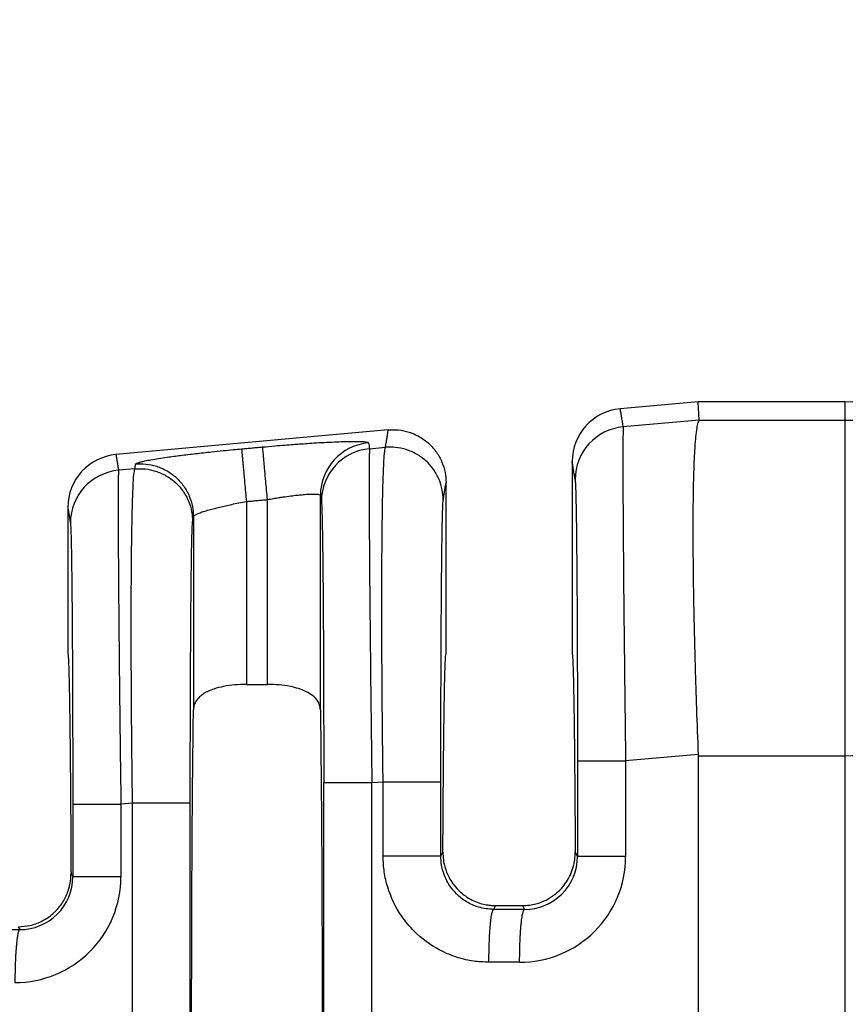
# Model space of a CAD drawing. Units: millimetres. Extents: x 364 to 643, y 89 to 304.
# Drawn here: x 541 to 551, y 190 to 202 of the extents above; entities that cross this region are included whole.
import ezdxf

# ---------------------------------------------------------------- set-up
doc = ezdxf.new("R2010")
doc.units = ezdxf.units.MM

msp = doc.modelspace()

# ---------------------------------------------------------------- linework, layer by layer
at = {"color": 7, "linetype": 'Continuous'}
for p, q in [((549.5364761436766, 197.4251612032888), (548.5934902490071, 197.3394352128643)), ((549.5466530059238, 197.2008086010275), (549.5364761436766, 197.4251612032888)), ((551.316373534813, 197.4251612032888), (549.5364761436766, 197.4251612032888)), ((551.316373534813, 197.2008083711258), (551.316373534813, 197.4251612032888)), ((549.5466530059238, 197.2008086010275), (548.6302755829274, 197.1209600743298)), ((549.5466530059238, 197.2008086010275), (551.316373534813, 197.2008083711258)), ((551.316373534813, 193.1383191986509), (551.316373534813, 197.2008083711258)), ((545.7871067162399, 197.0843094371583), (542.4914902490071, 196.7847079401371)), ((545.5601988865966, 196.8565494103864), (545.7526043927629, 196.8731203539373)), ((548.0109761436767, 196.7007827444911), (548.0109761436767, 194.3743548318803)), ((542.720650844033, 196.6119930499115), (542.5234307076689, 196.595007445851)), ((546.4854761436767, 194.3741612032888), (546.4854761436766, 196.4456126347226)), ((544.069619149417, 196.2173086322381), (544.069619149417, 194.003082366649)), ((544.3248331379363, 194.003082366649), (544.3248331379363, 196.2405099159566)), ((544.9655187416628, 193.6931925850735), (544.9655187416628, 196.2901533933953)), ((541.9089761436766, 196.1460554717638), (541.9089761436766, 194.3743548318803)), ((543.4289335456905, 196.0339754745098), (543.4289329120775, 193.6933183737749)), ((544.069619149417, 194.003082366649), (544.3248331379363, 194.003082366649)), ((549.5361760118668, 193.1532829038286), (548.6584401605853, 193.0776878154447)), ((549.5364761436766, 193.1383836536459), (551.316373534813, 193.1383191986509)), ((549.5364761436766, 193.1383836536459), (549.5364761436766, 189.5325651228934)), ((551.316373534813, 189.2891612032888), (551.316373534813, 193.1383191986509)), ((545.5883634642545, 192.8132771515013), (545.7243255997591, 192.8249869040827)), ((542.6923720510292, 192.563859600057), (542.5515952853267, 192.551735186966)), ((542.6923720510175, 186.0144628065218), (542.6923720510292, 192.563859600057)), ((543.3910648096914, 186.0144629538111), (543.3910648096914, 192.5638594527673)), ((546.4230183585041, 191.9220910940224), (546.4477763984677, 191.9716401675415)), ((548.0486758888856, 191.971640167541), (548.0757617134756, 191.9174351701826)), ((541.9479785658327, 191.7147770839785), (541.9689168382038, 191.6728756587365)), ((547.0625906879646, 191.2792519591441), (547.0854484660083, 191.324970997112)), ((547.0854484660083, 191.324970997112), (547.411003821345, 191.324970997112)), ((547.411003821345, 191.324970997112), (547.433400075575, 191.278517178058)), ((541.3099086493412, 191.0689112032888), (541.3273115063857, 191.0341028382161))]:
    msp.add_line(p, q, dxfattribs=at)
for centre, radius, start, end in [((548.6519057841366, 196.7011730554257), 0.6409297593049195, 95.2293012794317, 180.0348917651448), ((548.6880080135825, 196.4830765798441), 0.6404907384861772, 95.17153508087874, 179.9392385996685), ((545.6060087707026, 196.2894745206349), 0.6404903888175957, 95.17157220280366, 179.9392706714123), ((545.6179313172515, 196.2186659159007), 0.6404907384861609, 95.17153508087874, 179.9392385996685), ((542.5499057841366, 196.1464457826983), 0.6409297593050636, 95.22930127943819, 180.0348917651366), ((542.5811631383239, 195.9571239513654), 0.6404907384861869, 95.17153508088538, 179.939238599675), ((547.3786178429712, 191.9178698023456), 1.279822320601074, 269.8894972299825, 359.9805238840909), ((547.4366066480882, 191.9176642409289), 0.6391551064364118, 269.7125520228792, 359.9794654112601), ((541.2717743502167, 191.6733090284205), 1.279820990256749, 269.8894494097301, 359.9805725968383), ((541.3298358690014, 191.6731788937381), 0.6390810411428173, 269.7736817545312, 359.9728139542206)]:
    msp.add_arc(centre, radius, start, end, dxfattribs=at)
for points in [[(551.316373534813, 197.4251612032888), (554.283941108915, 197.5224064316109), (557.2404557398827, 197.8547933003445), (560.0235125441361, 198.4043406297332), (562.7809604510702, 199.1338788743082), (564.5144645302548, 199.6596345974886), (566.2418158608394, 200.2139891280651), (567.9683645398383, 200.7737370624015), (569.7026712706088, 201.2940993818221), (570.7471657935614, 201.5636338426314), (571.7990784586257, 201.7780777071056), (575.187839811939, 202.035559415241), (578.5787875086767, 202.0016612032888)], [(551.316373534813, 197.2008083711258), (554.2568376440073, 197.2914489437924), (558.0298495334541, 197.7464631647769), (561.4307261469891, 198.4982313925912), (564.5998478140069, 199.4077779709303), (566.3649366252322, 199.9639655529548), (567.9010819186062, 200.4521902198887), (569.8339959682556, 201.0193224780398), (571.390605066545, 201.3842639320146), (573.0395690223821, 201.6146861098998), (575.0691052039862, 201.7081722411833), (576.7581181737629, 201.6973978651258), (578.5787875086767, 201.672093464291)], [(551.316373534813, 193.1383191986509), (552.693578869455, 193.1778397451089), (554.9021868719205, 193.3346124985614), (556.9775755667381, 193.5975782757585), (558.4859331250899, 193.8656548525548), (562.0214540766547, 194.7285862691282), (565.3521675994616, 195.7624945010265), (567.1066977307589, 196.352621380985), (568.6497170953099, 196.8710637427596), (570.2662121189301, 197.3726169234064), (571.8666644989021, 197.7633624194403), (573.2896233562859, 197.9756431706455), (575.1247603589277, 198.0895359137966), (576.808984024957, 198.1104728917776), (578.5787875086767, 198.1174840685241)], [(548.6302755829274, 197.1209600743298), (548.6211180579348, 197.1753483625499), (548.6119605329422, 197.22973665077), (548.6027253909747, 197.2845859318172), (548.5934902490071, 197.3394352128643)], [(549.5466530059238, 197.2008086010275), (549.5332928720293, 197.171842118017), (549.5191631469177, 197.1091303788228), (549.5052142093455, 196.9999238604155), (549.4995327624986, 196.9360972389076), (549.4926899943152, 196.8365728559294), (549.4856126371039, 196.6941622271046), (549.4792274231734, 196.5016768680573), (549.4744610848323, 196.2519282944114), (549.4722403543892, 195.9377280217908), (549.4731418911458, 195.6015591620901), (549.4765464144904, 195.2694609750527), (549.4816661534501, 194.9529252168525), (549.4877133370522, 194.6634436436635), (549.493900194324, 194.4125080116595), (549.4994389542928, 194.2116100770145), (549.51520652892, 193.7137609657238), (549.5361760118668, 193.1532829038286)], [(545.7526043927629, 196.8731203539373), (545.7611917707554, 196.925683787256), (545.7697791487481, 196.9782472205747), (545.7784429324939, 197.0312783288664), (545.7871067162399, 197.0843094371583)], [(545.7871067162399, 197.0843094371583), (545.9098500404414, 197.0835980268347), (546.0380963036044, 197.0571012951528), (546.1636023986102, 197.0018638709066), (546.2770191249913, 196.9190624806485), (546.3695677880708, 196.813409991437), (546.435789648401, 196.6932542692816), (546.4736892464366, 196.5678249827675), (546.4854761436766, 196.4456126347226)], [(548.6302755829274, 197.1209600743298), (548.6290288800722, 197.1033362039414), (548.6277813941687, 197.067642317928), (548.6266514969332, 197.007769172083), (548.6257575600819, 196.9176075221997), (548.6251318192977, 196.7320423925478), (548.6254129488664, 196.4928920594165), (548.6265911966303, 196.2031939483945), (548.628656810432, 195.8659854850704), (548.6315824804104, 195.4864130199425), (548.6353057273477, 195.07234755043), (548.6397801660077, 194.628597969339), (548.6449594111542, 194.1599731694751), (548.651400819455, 193.6226689688905), (548.6584401605853, 193.0776878154447)], [(544.266905081992, 196.8777141887644), (544.4129751960525, 196.8905537445459), (544.5372589577798, 196.9007739788066), (544.6370703529078, 196.9084907386256), (544.7110130227363, 196.913909998852), (544.807478378038, 196.9205639899784), (544.9200043012074, 196.9276712141285), (545.0421286746396, 196.9344501734257), (545.1673893807292, 196.940119369994), (545.2640414229325, 196.943283453954), (545.3404524776727, 196.9446953320644), (545.3989212867488, 196.9447944794902), (545.4417465919598, 196.9440203713965), (545.4712271351052, 196.9428124829486), (545.4896616579839, 196.9416102893116), (545.5172190705371, 196.9387135444071), (545.5388113593197, 196.9341113497351), (545.5482759582817, 196.9273576294704)], [(542.7303211100788, 196.6711796701249), (542.7373594827069, 196.678314062543), (542.7562148703774, 196.6864457698172), (542.7867330145941, 196.6955159754685), (542.8424733526454, 196.7083816327722), (542.9157212631553, 196.7223878491132), (543.0055216686611, 196.7373672830466), (543.1109194916993, 196.7531525931276), (543.2717756710596, 196.7748703334136), (543.4520909932944, 196.7968702725834), (543.6482827536865, 196.8187071705396), (543.7870745038612, 196.8330491660431), (543.9095911020357, 196.8450167321388), (544.0116973205613, 196.8545135070625)], [(544.0116973205613, 196.8545135070625), (544.0754985818305, 196.8603135961383), (544.1392998430996, 196.866113685214), (544.2031024625458, 196.8719139369892), (544.266905081992, 196.8777141887644)], [(544.0116973205613, 196.8545135070625), (544.0124499468222, 196.8462276784082), (544.0140667117228, 196.8284370060065), (544.016605392488, 196.8005059641716), (544.0200845182416, 196.7622306944642), (544.0244736377385, 196.7139459026712), (544.0296925640138, 196.6565334503979), (544.0356148392989, 196.5913841695233), (544.0420764208826, 196.5203022971314), (544.0488920448199, 196.4453255345293), (544.0593634851888, 196.3301311582894), (544.069619149417, 196.2173086322381)], [(544.3248331379363, 196.2405099159566), (544.3145764937004, 196.3533323172374), (544.3041042344206, 196.468526597155), (544.2972881397715, 196.543503309753), (544.2908261278325, 196.6145851409939), (544.284903443193, 196.6797343868427), (544.2796841062827, 196.7371468069656), (544.275294555409, 196.7854315663307), (544.2718149589025, 196.8237068002236), (544.2692757433152, 196.8516377992756), (544.2676583759628, 196.8694284204625), (544.266905081992, 196.8777141887644)], [(545.5482759582817, 196.9273576294704), (545.5486527827254, 196.9251217565775), (545.549029605954, 196.9228858909016), (545.554614244943, 196.8897176505226), (545.5601988865966, 196.8565494103864)], [(545.5601988865966, 196.8565494103864), (545.5589521837417, 196.8389255400062), (545.5577046978382, 196.8032316540009), (545.5565748006024, 196.7433585081559), (545.5556808637509, 196.6531968582568), (545.5553888647489, 196.6022347382115), (545.5551348014184, 196.5255391090619), (545.5550371478811, 196.4186961563616), (545.5552143782589, 196.2772920656644), (545.5557849666737, 196.0969130225237), (545.5568673872472, 195.8731452124933), (545.558580114101, 195.6015748211269), (545.5615057840786, 195.2220023561209), (545.5652290310152, 194.8079368866587), (545.5697034696753, 194.3641873055314), (545.5748827148233, 193.8955625055299), (545.5774114016544, 193.6794899023794), (545.5804948370107, 193.4251311793152), (545.5841423986311, 193.1354167808512), (545.5883634642545, 192.8132771515013)], [(545.7243255997591, 192.8249869040827), (545.7178506048956, 193.3676118070433), (545.7130288937569, 193.903960855065), (545.710398480407, 194.3316527301132), (545.7090981626434, 194.7024698543081), (545.7088118465941, 195.0162353079806), (545.7092234383873, 195.2727721714618), (545.7100168441508, 195.4719035250826), (545.7108759700128, 195.6134524491742), (545.7123588384865, 195.7923547627885), (545.7149105819001, 196.0100860762374), (545.7188667847081, 196.2439052584041), (545.7245630313652, 196.4710711781716), (545.7323349063256, 196.6688427044231), (545.7378062786516, 196.7592852599923), (545.7431416017984, 196.8193925810434), (545.748140948818, 196.8552943761629), (545.7526043927629, 196.8731203539373)], [(546.4512176586379, 196.2359160952624), (546.4393662082693, 196.3578795834704), (546.4013908034942, 196.4830158878488), (546.3350959158231, 196.6028635426536), (546.2424894743751, 196.7082307378556), (546.1290397073701, 196.7908070348144), (546.0035282575254, 196.8459058072629), (545.8753033006685, 196.8723605252131), (545.7526043927629, 196.8731203539373)], [(542.4914902490071, 196.7847079401371), (542.49951417216, 196.737052320152), (542.5075380953128, 196.689396700167), (542.5154844014909, 196.6422020730089), (542.5234307076689, 196.595007445851)], [(548.0475176352543, 196.4837558114944), (548.0383601127617, 196.5381440953403), (548.0292025902688, 196.5925323791861), (548.0200893669727, 196.6466575618385), (548.0109761436767, 196.7007827444911)], [(542.5234307076689, 196.595007445851), (542.5221840048116, 196.5773835754229), (542.520936518908, 196.5416896893705), (542.5198066216735, 196.4818165435261), (542.5189126848232, 196.3916548937217), (542.5186206858217, 196.3406927737935), (542.518366622491, 196.2639971447342), (542.5182689689533, 196.15715419209), (542.5184461993306, 196.0157501014073), (542.519016787745, 195.8353710582323), (542.5200992083186, 195.6116032481115), (542.5218119351732, 195.3400328565911), (542.5226587098446, 195.2224386479694), (542.5238968860625, 195.0626477934695), (542.5255880565569, 194.8607539133254), (542.5277938140575, 194.6168506277715), (542.5305757512944, 194.331031557042), (542.5339954609971, 194.003390321371), (542.5381145358956, 193.6340205409929), (542.5445559443782, 193.0967163258168), (542.5515952853267, 192.551735186966)], [(542.6923720510292, 192.563859600057), (542.6872158185787, 192.9844933435355), (542.6835400950855, 193.3464205578612), (542.681075345027, 193.6428335510417), (542.6797598073352, 193.8335852589091), (542.678408125598, 194.0779534582206), (542.6773344229698, 194.3639748477383), (542.6768528226049, 194.6796861262241), (542.6772774476578, 195.0131239924402), (542.6789224212829, 195.3523251451484), (542.6818707647494, 195.6655357222116), (542.6855981426709, 195.9144549273702), (542.6897087229819, 196.1061076291961), (542.6938066736167, 196.2475186962613), (542.6974961625098, 196.3457129971375), (542.7003813575956, 196.4077154003967), (542.7098772635813, 196.5457389743258), (542.720650844033, 196.6119930499115)], [(542.720650844033, 196.6119930499115), (542.7230681992918, 196.6267897114183), (542.7254855545507, 196.6415863729252), (542.7279033323147, 196.6563830215251), (542.7303211100788, 196.6711796701249)], [(542.720650844033, 196.6119930499115), (542.8433497520618, 196.6112332210939), (542.9715747087956, 196.5847785032371), (543.0970861586346, 196.5296797307919), (543.2105359256452, 196.4471034338299), (543.3031423670893, 196.3417362386333), (543.3694372547643, 196.221888583823), (543.407412659617, 196.0967522792249), (543.4192641099081, 195.9747887912367)], [(542.7303211100788, 196.6711796701249), (542.8530199338788, 196.670419852645), (542.9812447710154, 196.6439651217344), (543.1067560771929, 196.5888663212236), (543.2202056932958, 196.5062899945307), (543.3128119961499, 196.4009227831484), (543.3791067752649, 196.2810751385765), (543.4170821139785, 196.1559388796582), (543.4289335456905, 196.0339754745098)], [(548.0475176352543, 196.4837558114944), (548.0515322827382, 196.4286643665377), (548.0554442259427, 196.312157470626), (548.0567170346396, 196.2599914913675), (548.0584262326767, 196.1775973079984), (548.0604696760678, 196.0591022621267), (548.0627452208269, 195.8986336953604), (548.065150722968, 195.6903189493075), (548.0675840385051, 195.4282853655762), (548.0706222459493, 194.9963830784424), (548.0730004581933, 194.5152173059616), (548.0746724029107, 193.99430653535), (548.0751941617955, 193.7424620879671), (548.0755989732143, 193.4350082425867), (548.0757617135663, 193.0776852724155)], [(546.4512176586379, 196.2359160952624), (546.4598050360829, 196.2884795221267), (546.4683924135277, 196.3410429489907), (546.4769342786021, 196.3933277918568), (546.4854761436766, 196.4456126347226)], [(543.4289335456905, 196.0339754745098), (543.4377694333651, 196.046169357263), (543.4558260644584, 196.05761682501), (543.4711537490748, 196.0651590190155), (543.5006587035332, 196.0774388008773), (543.5485991209827, 196.0943904694455), (543.6192331945724, 196.1159483235701), (543.7457472941214, 196.1491732403629), (543.892243417948, 196.1824229112492), (543.9797926276942, 196.200310549387), (544.069619149417, 196.2173086322381)], [(544.069619149417, 196.2173086322381), (544.1334233267849, 196.2231090229341), (544.1972275041527, 196.22890941363), (544.2610303210445, 196.2347096647933), (544.3248331379363, 196.2405099159566)], [(544.3248331379363, 196.2405099159566), (544.3999121710872, 196.2536960901481), (544.4634491534191, 196.2641158495843), (544.5139719302792, 196.2718936250739), (544.6085190245288, 196.2851192947164), (544.6834975720798, 196.2941665079519), (544.7389890687641, 196.2998326468825), (544.7750750104138, 196.3029150936102), (544.8421126911792, 196.3069176739172), (544.8957518058415, 196.3074854978029), (544.9349217604189, 196.3045995335561), (544.9574525052111, 196.2987808011547), (544.9655187416628, 196.2901533933953)], [(544.9655187416628, 196.2901533933953), (544.9658952018642, 196.2879175099649), (544.9662716632807, 196.2856816193177), (544.971856301102, 196.2525133832549), (544.9774409389233, 196.219345147551)], [(544.9774409389233, 196.219345147551), (544.9790594224955, 196.2047046764864), (544.9809474492497, 196.1747345916964), (544.9830638685128, 196.1241701996173), (544.9853675296117, 196.0477468066852), (544.9880856486286, 195.9266311272449), (544.9906758277818, 195.7763916872039), (544.9931209286829, 195.5983228763776), (544.9954038129431, 195.3937190845819), (544.9975073421742, 195.1638747016326), (544.9993448391244, 194.9203176750503), (545.0008526245756, 194.6791589935279), (545.0020635507346, 194.446700231625), (545.0030104698079, 194.229242963901), (545.0037262340021, 194.0330887649157), (545.0042436955239, 193.8645392092284), (545.0045957065797, 193.7298958713986), (545.0051399730512, 193.4648664396709), (545.0054728616428, 193.2210586332638), (545.0056395003668, 193.0025141301924), (545.0056850172354, 192.8132746084721)], [(546.4230183584214, 192.8249867567931), (546.4232890526152, 193.2857578986693), (546.4240971074335, 193.7381339389207), (546.4253917140321, 194.1638884802166), (546.426933840253, 194.5207687760696), (546.4285363955975, 194.8085531513988), (546.4300122895664, 195.0270199311235), (546.431174431661, 195.1759474401629), (546.4336095914225, 195.4391614532304), (546.4360171903498, 195.648405507184), (546.4382945906484, 195.8095731150709), (546.4403391545243, 195.9285577899383), (546.4420482441828, 196.0112530448336), (546.44331922183, 196.0635523928038), (546.4455096893455, 196.1370805632393), (546.4481551544887, 196.1990017437188), (546.4512176586379, 196.2359160952624)], [(541.9089761436766, 196.1460554717638), (541.916878148158, 196.0991239501734), (541.9247801526395, 196.052192428583), (541.9327264563176, 196.0049978057993), (541.9406727599957, 195.9578031830156)], [(543.4192641099081, 195.9747887912367), (543.4216814646192, 195.989585446289), (543.4240988193302, 196.0043821013413), (543.4265161825103, 196.0191787879255), (543.4289335456905, 196.0339754745098)], [(541.9406727599957, 195.9578031830156), (541.9437465867333, 195.9213015463269), (541.946401481633, 195.8596167068837), (541.9485993506839, 195.7862048421488), (541.9521501127849, 195.6207810839706), (541.9551287267587, 195.4307309940971), (541.9575459409383, 195.2350055728076), (541.9594125036566, 195.0525558203811), (541.9607391632464, 194.9023327370969), (541.9628499671908, 194.6182458638626), (541.9645194497347, 194.3388529285809), (541.9657997789654, 194.0741605982461), (541.9667431229705, 193.8341755398524), (541.9674016498368, 193.6289044203941), (541.967827527652, 193.4683539068654), (541.9685040148775, 193.1194976570418), (541.9688314617268, 192.8107638112972), (541.9689168383076, 192.5517326439368)], [(543.3910648096914, 192.5638594527673), (543.3912259259965, 192.9197078663436), (543.3916267645142, 193.2259993356968), (543.3921435587035, 193.4770066348872), (543.3938106839798, 193.9991343765906), (543.3961852362569, 194.4815959843127), (543.3992208829312, 194.9148201361371), (543.4016560426929, 195.1780341492355), (543.4040636416205, 195.3872782032056), (543.4063410419194, 195.5484458110962), (543.4083856057952, 195.6674304859564), (543.4100946954536, 195.7501257408349), (543.4113656731001, 195.8024250887808), (543.4152637306522, 195.9191787366339), (543.4192641099081, 195.9747887912367)], [(541.9089761436766, 194.3743548318803), (541.9123881176104, 194.3593029166391), (541.9157675024271, 194.3144513494338), (541.9190998208355, 194.2402563980416), (541.9223705955446, 194.1371743302401), (541.9255653492633, 194.0056614138066), (541.9286696047001, 193.8461739165184), (541.9316688845643, 193.659168106153), (541.9345338257041, 193.446292298179), (541.937237779769, 193.2097176051587), (541.9397703416696, 192.9506844905096), (541.9421211063159, 192.6704334176493), (541.9442796686183, 192.3702048499957), (541.946235623487, 192.0512392509662), (541.9479785658327, 191.7147770839785)], [(546.4477763984677, 191.9716401675415), (546.449577509383, 192.2785437696579), (546.4515616915907, 192.5687056081072), (546.4537197561573, 192.8411221620576), (546.4560425141495, 193.0947899106773), (546.4585207766341, 193.3287053331345), (546.4611453546778, 193.5418649085974), (546.463907059347, 193.7332651162344), (546.4667828502824, 193.9011583733692), (546.4697476217693, 194.0442203859376), (546.4727890868421, 194.1620825660254), (546.475894958535, 194.2543763257185), (546.4790529498823, 194.3207330771029), (546.482250773918, 194.3607842322644), (546.4854761436767, 194.3741612032888)], [(548.0109761436767, 194.3743548318803), (548.0142015134352, 194.3609061674707), (548.0173993374709, 194.3208036414584), (548.0205573288182, 194.2544124546685), (548.0236632005111, 194.1620978079261), (548.0267046655839, 194.0442249020562), (548.0296694370709, 193.9011589378839), (548.0325452280063, 193.7332651162342), (548.0353069326754, 193.5418649085973), (548.0379315107191, 193.3287053331343), (548.0404097732037, 193.094789910677), (548.042732531196, 192.8411221620573), (548.0448905957626, 192.5687056081069), (548.0468747779703, 192.2785437696575), (548.0486758888856, 191.971640167541)], [(544.069619149417, 194.003082366649), (543.9286803504137, 193.9967035725448), (543.7923961579128, 193.9770715396452), (543.6769434974138, 193.9464440911787), (543.6036777807057, 193.9167297068411), (543.5037856222085, 193.8507562020052), (543.455180123788, 193.7901922417852), (543.4356753550984, 193.7424448125615), (543.4289329120775, 193.6933183737749)], [(544.9655187416628, 193.6931925850735), (544.9596811293402, 193.7388966793925), (544.9392667654004, 193.7902018427663), (544.8706883594092, 193.8677905660135), (544.7907736042632, 193.9167301423148), (544.7012472519168, 193.9517740668038), (544.6020394991112, 193.9770748934675), (544.465763157036, 193.996704381086), (544.3248331379363, 194.003082366649)], [(543.4289329120775, 184.8850040328027), (543.4171250307508, 186.0202109747927), (543.4094177727534, 187.5497657306801), (543.4067411335403, 189.2891612032889), (543.4094177727534, 191.0285566758977), (543.4171250307508, 192.5581114317851), (543.4289329120775, 193.6933183737749)], [(544.9655187416628, 193.6931925850735), (544.9773271774009, 192.5580957081965), (544.9850345145999, 191.0285566758969), (544.9877111538128, 189.2891612032884), (544.9850345145999, 187.5497657306801), (544.9773272566025, 186.020210974793), (544.9655193752758, 184.885004032803)], [(549.5361760118668, 193.1532829038286), (549.5364011106612, 193.1458332912287), (549.5364761436766, 193.1383836536459)], [(548.0757617135663, 193.0776852724155), (548.093016898336, 193.0776857160544), (548.117648899221, 193.0776860002818), (548.1710208000219, 193.0776862845569), (548.2452222969389, 193.0776865439301), (548.3367789435235, 193.0776868027529), (548.4402804111696, 193.0776870875785), (548.5494923515954, 193.0776874209184), (548.6584401605853, 193.0776878154447)], [(548.0757617135663, 193.0776852724155), (548.0757617135123, 192.7876230137222), (548.0757617134582, 192.4975607550288), (548.0757617134668, 192.2074979626057), (548.0757617134756, 191.9174351701826)], [(548.6584401605853, 193.0776878154447), (548.6584401599615, 192.7876242852368), (548.6584401593377, 192.4975607550288), (548.658440124485, 192.2074977585872), (548.6584400896322, 191.9174347621457)], [(545.0056850172354, 192.8132746084721), (545.0229402020051, 192.813275052111), (545.04757220289, 192.8132753363384), (545.1009441036911, 192.8132756206135), (545.175145600608, 192.8132758799867), (545.2667022471926, 192.8132761388095), (545.3702037148386, 192.8132764236351), (545.4794156552646, 192.813276756975), (545.5883634642545, 192.8132771515013)], [(545.0056850172354, 185.7650477981043), (545.0056850171813, 187.5271045006962), (545.0056850171272, 189.2891612032881), (545.0056850171813, 191.0512179058801), (545.0056850172354, 192.8132746084721)], [(545.5883634642755, 185.7650452550746), (545.5883634636411, 187.5271032291813), (545.5883634630068, 189.2891612032881), (545.5883634636307, 191.0512191773947), (545.5883634642545, 192.8132771515013)], [(545.7243261731555, 191.9220882709921), (545.7243258850054, 192.1478132637427), (545.7243255968554, 192.3735382564932), (545.7243255983072, 192.599262580288), (545.7243255997591, 192.8249869040827)], [(545.7243255997591, 192.8249869040827), (545.8048433062977, 192.8249868871572), (545.8888277835238, 192.8249868724451), (545.9741905717058, 192.824986859785), (546.0584087572097, 192.8249868489399), (546.1387037706488, 192.8249868393564), (546.2123195817396, 192.8249868304379), (546.2616654755109, 192.8249868237652), (546.3049764411172, 192.8249868168106), (546.3417764170858, 192.8249868093329), (546.3715893419435, 192.8249868010908), (546.3943882343108, 192.8249867918046), (546.410305011498, 192.8249867813906), (546.4176774000928, 192.8249867715631), (546.4230183584214, 192.8249867567931)], [(546.4230183585041, 191.9220910940224), (546.4230183584664, 192.1478146752578), (546.4230183584286, 192.3735382564932), (546.423018358425, 192.5992625066432), (546.4230183584214, 192.8249867567931)], [(541.9689168383076, 192.5517326439368), (541.9861720230774, 192.5517330875757), (542.0108040239624, 192.551733371803), (542.0641759247633, 192.5517336560781), (542.1383774216803, 192.5517339154514), (542.2299340682648, 192.5517341742741), (542.3334355359109, 192.5517344590997), (542.4426474763368, 192.5517347924397), (542.5515952853267, 192.551735186966)], [(541.9689168383076, 192.5517326439368), (541.9689168382536, 192.3320186427611), (541.9689168381994, 192.1123046415854), (541.9689168382016, 191.892590150161), (541.9689168382038, 191.6728756587365)], [(542.5515952853267, 192.551735186966), (542.5515952847029, 192.3320199142757), (542.5515952840791, 192.1123046415854), (542.5515952754911, 191.8925898591796), (542.551595266903, 191.6728750767737)], [(543.3910648096914, 192.5638594527673), (543.3700986078928, 192.5638594801325), (543.3396357932136, 192.563859497065), (543.2730228923874, 192.5638595127849), (543.1803660330097, 192.5638595264121), (543.0672653636002, 192.5638595400019), (542.9422370229759, 192.5638595557593), (542.8145791785781, 192.5638595755088), (542.6923720510292, 192.563859600057)], [(546.4477763984677, 191.9716401675415), (546.4535488904605, 191.8813757202511), (546.4717350686651, 191.7929191888295), (546.4868634774054, 191.7457438193551), (546.5135715895573, 191.6829300019926), (546.5552373063705, 191.6101586400367), (546.615238529095, 191.5331106367823), (546.6580211120549, 191.490326695517), (546.7195650831661, 191.4409696018963), (546.8007850930182, 191.3923447715633), (546.8834100954253, 191.3579578286171), (546.9580587766709, 191.3378715685234), (547.0210218592014, 191.3282343596769), (547.0685900654632, 191.3251945704728), (547.0770179062902, 191.325026898263), (547.0854484660083, 191.324970997112)], [(547.411003821345, 191.324970997112), (547.4194277433301, 191.3250268102649), (547.4278487949525, 191.3251942144025), (547.5169424423925, 191.3338623439356), (547.5922402002493, 191.3513728332671), (547.6522940304658, 191.3725802356793), (547.6956558949848, 191.3923391044542), (547.7948629400533, 191.4541169833858), (547.8812137849133, 191.5331106660907), (547.9423152260707, 191.6118296882257), (547.9904397887398, 191.6989489864453), (548.0247135450377, 191.7929060378657), (548.0429024883482, 191.881368943628), (548.0486758888856, 191.971640167541)], [(546.4230183585041, 191.9220910940224), (546.4020521829942, 191.9220905695278), (546.3715894043736, 191.9220902449903), (546.3049765776525, 191.9220899436955), (546.2123198120329, 191.9220896825079), (546.0992192447045, 191.9220894220388), (545.9741910019676, 191.9220891200252), (545.9101313743338, 191.9220889421105), (545.8465192340693, 191.9220887424413), (545.7843181350404, 191.9220885189563), (545.7243261731555, 191.9220882709921)], [(547.0045822786998, 190.6386388266129), (546.816405735328, 190.6528540193346), (546.634267595572, 190.6939960313656), (546.4105113027739, 190.7858697177063), (546.1009665729449, 191.0137082036993), (545.9464379830915, 191.2003576566683), (545.7798682767115, 191.5486393004245), (545.738450568065, 191.7322379590988), (545.7243261731555, 191.9220882709921)], [(547.0625906879646, 191.2792519591441), (546.9699136471545, 191.2862937152523), (546.8788686956719, 191.3068092612262), (546.7351334014066, 191.3705873452762), (546.611137639059, 191.4674885116607), (546.5336812855451, 191.5613370379194), (546.4503448246775, 191.7365794060031), (546.4317953727336, 191.816154290178), (546.4230183585041, 191.9220910940224)], [(548.6584400896322, 191.9174347621457), (548.5494922878927, 191.9174348254487), (548.4402803575508, 191.9174348789341), (548.3367789018691, 191.9174349246352), (548.2452222678102, 191.9174349661641), (548.1710207825083, 191.9174350077814), (548.1176488910423, 191.9174350533942), (548.093016894822, 191.9174350989994), (548.0757617134756, 191.9174351701826)], [(541.3099086493412, 191.0689112032888), (541.452031123241, 191.084992011782), (541.5869454753713, 191.132434949744), (541.6721914586183, 191.1822179336706), (541.776609100847, 191.2728635200218), (541.8650027316393, 191.3941441731528), (541.9229572834881, 191.5329691967839), (541.9419108748449, 191.6229227722831), (541.9479785658327, 191.7147770839785)], [(542.551595266903, 191.6728750767737), (542.4426474591047, 191.6728751670596), (542.3334355209217, 191.6728752433432), (542.2299340562979, 191.6728753085245), (542.1383774131098, 191.6728753677551), (542.0641759194906, 191.6728754271117), (542.0108040214268, 191.672875492167), (541.9861720219548, 191.6728755572114), (541.9689168382038, 191.6728756587365)], [(547.0045822786998, 190.6386388266129), (547.0057210499494, 190.7541426773658), (547.0089419379211, 190.8722059669647), (547.0123401936069, 190.9489706481441), (547.0166952545442, 191.0215416694682), (547.0219246755873, 191.0877346513154), (547.0263705230503, 191.1320286165505), (547.031162294889, 191.1709273598656), (547.0362143220246, 191.2040733901214), (547.0414409353784, 191.2311092161787), (547.0475497434435, 191.2544546699919), (547.0536598836499, 191.2699023547448), (547.0570066960355, 191.2752058573047), (547.0603043568275, 191.2783154908996), (547.0614475223961, 191.2787837250219), (547.0625906879646, 191.2792519591441)], [(547.433400075575, 191.278517178058), (547.3411703021341, 191.2787916057719), (547.2483732991283, 191.2789571547582), (547.1554819935466, 191.2791045569512), (547.0625906879646, 191.2792519591441)], [(547.3761495316037, 190.6380498619839), (547.3766888992913, 190.7144601051367), (547.378118560259, 190.792931557519), (547.3805087374521, 190.8716168365465), (547.382964420054, 190.9294981220496), (547.3859699063864, 190.985327649763), (547.3894904126167, 191.0381838861686), (547.393491154912, 191.0871452977485), (547.3979369277108, 191.1314392088901), (547.4027286222833, 191.1703379027534), (547.4077805672225, 191.203483888861), (547.4130070911217, 191.2305196767354), (547.4170739592604, 191.246977972542), (547.4211577744722, 191.2598747422063), (547.4252258142045, 191.2693127899296), (547.4285725326063, 191.2746162529511), (547.4318700950441, 191.2777258721713), (547.4326350853096, 191.2781215251147), (547.433400075575, 191.278517178058)], [(540.9654278819063, 191.0346770838675), (541.0101530357722, 191.034606112916), (541.0548780924428, 191.0345351421187), (541.1910947994143, 191.0343189901674), (541.3273115063857, 191.0341028382161)], [(541.3273115063857, 191.0341028382161), (541.326552197753, 191.0338754279534), (541.3257928891202, 191.0336480176907), (541.3218236429733, 191.0301169481957), (541.3183809860004, 191.0247532843682), (541.3143129627808, 191.0153152369339), (541.3102291627699, 191.0024184661152), (541.3061623086893, 190.9859601677128), (541.3019698793508, 190.9648317941372), (541.2978782136407, 190.9397471349343), (541.29393117556, 190.9108892252952), (541.2901726291102, 190.8784411004111), (541.2866464382925, 190.8425857954732), (541.2826457112146, 190.7936243859312), (541.2791252207045, 190.7407681516017), (541.2761197510456, 190.6849386259375), (541.2736640865213, 190.6270573423911), (541.2712739363212, 190.5483720674538), (541.2698443060841, 190.4699006291866), (541.2693049732516, 190.3934904204611)], [(547.3761495316037, 190.6380498619839), (547.2832578364425, 190.6381972999892), (547.1903661412815, 190.6383447379946), (547.0974742099907, 190.6384917823037), (547.0045822786998, 190.6386388266129)]]:
    msp.add_spline(points, degree=3, dxfattribs=at)

doc.saveas('drawing.dxf')
